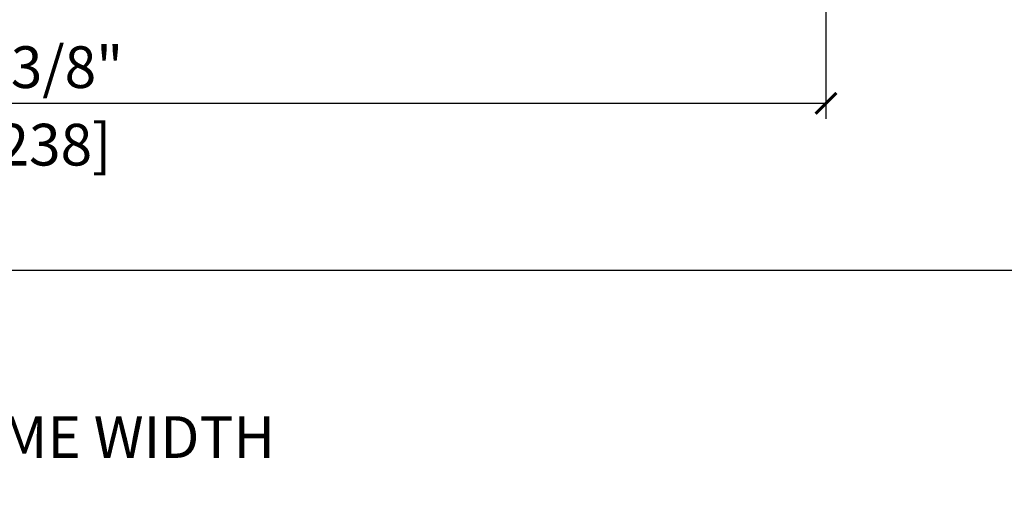
# Model space of a CAD drawing. Units: inches. Extents: x 1 to 731, y -15 to 156.
# Drawn here: x 43 to 49, y 1 to 4 of the extents above; entities that cross this region are included whole.
import ezdxf

# ---------------------------------------------------------------- set-up
doc = ezdxf.new("R2010")
doc.units = ezdxf.units.IN
doc.header["$MEASUREMENT"] = 0
doc.layers.get('Defpoints').update_dxf_attribs({"color": 253})
doc.layers.add('ZP-ANNO-DIMS', color=2, linetype='Continuous')
doc.styles.get("Standard").update_dxf_attribs({"font": 'arial.ttf'})
doc.dimstyles.new('3 inch Tick', dxfattribs={"dimtxt": 0.25, "dimasz": 0.125, "dimexe": 0.09375, "dimexo": 0.25, "dimgap": 0.0875, "dimtad": 1, "dimdec": 4, "dimzin": 10, "dimdsep": 46, "dimlunit": 5, "dimtxsty": 'Standard', "dimblk1": 'ARCHTICK', "dimblk2": 'ARCHTICK', "dimsah": 1, "dimcen": 0.09, "dimclrd": 256, "dimclre": 256, "dimclrt": 255, "dimadec": 3, "dimazin": 2, "dimtfac": 0.75, "dimtdec": 4, "dimtofl": 0, "dimtmove": 2, "dimatfit": 3, "dimfxl": 1, "dimfrac": 2, "dimtolj": 1, "dimtzin": 0, "dimlwd": -1, "dimlwe": -1, "dimarcsym": 0})

# ---------------------------------------------------------------- blocks, each defined once
blk = doc.blocks.new('_ArchTick')
at = {"color": 0, "linetype": 'ByBlock', "const_width": 0.15}
blk.add_lwpolyline([(-0.5, -0.5), (0.5, 0.5)], dxfattribs=at)
blk = doc.blocks.new('*D89')
at = {"layer": 'Defpoints', "color": 0, "ltscale": 0.1666666666666666}
for p in [(47.93070606319952, 6.200198536843871), (38.56285261853296, 6.151169413100191), (47.93070606319952, 3.000000000000063)]:
    blk.add_point(p, dxfattribs=at)
at = {"layer": 'ZP-ANNO-DIMS', "ltscale": 0.1666666666666666}
for p, q in [((47.93070606319952, 5.950198536843871), (47.93070606319952, 2.906250000000063)), ((38.56285261853296, 5.901169413100191), (38.56285261853296, 2.906250000000063)), ((38.56285261853296, 3.000000000000063), (47.93070606319952, 3.000000000000063))]:
    blk.add_line(p, q, dxfattribs=at)
at = {"layer": 'ZP-ANNO-DIMS', "ltscale": 0.1666666666666666, "xscale": 0.125, "yscale": 0.125, "zscale": 0.125, "rotation": 180}
blk.add_blockref('_ArchTick', (38.56285261853296, 3.000000000000063), dxfattribs=at)
at = {"layer": 'ZP-ANNO-DIMS', "ltscale": 0.1666666666666666, "xscale": 0.125, "yscale": 0.125, "zscale": 0.125}
blk.add_blockref('_ArchTick', (47.93070606319952, 3.000000000000063), dxfattribs=at)
at = {"layer": 'ZP-ANNO-DIMS', "color": 255, "ltscale": 0.1666666666666666, "char_height": 0.25, "attachment_point": 5}
for s, insert in [('\\A1;9 3/8"', (43.24677934086624, 3.216848567530759)), ('\\A1;[238]', (43.24677934086624, 2.752285129604429))]:
    blk.add_mtext(s, dxfattribs=dict(at, insert=insert))
blk = doc.blocks.new('*D107')
at = {"layer": 'Defpoints', "color": 0, "ltscale": 0.1666666666666666}
for p in [(17.9600000000002, 4.000000000000071), (69.04000000001002, 4.000000000000092), (69.04000000001002, 2.000000000000056)]:
    blk.add_point(p, dxfattribs=at)
at = {"layer": 'ZP-ANNO-DIMS', "ltscale": 0.1666666666666666}
for p, q in [((17.9600000000002, 3.750000000000071), (17.9600000000002, 1.906250000000056)), ((69.04000000001002, 3.750000000000092), (69.04000000001002, 1.906250000000056)), ((17.9600000000002, 2.000000000000056), (69.04000000001002, 2.000000000000056))]:
    blk.add_line(p, q, dxfattribs=at)
at = {"layer": 'ZP-ANNO-DIMS', "ltscale": 0.1666666666666666, "xscale": 0.125, "yscale": 0.125, "zscale": 0.125, "rotation": 180}
blk.add_blockref('_ArchTick', (17.9600000000002, 2.000000000000056), dxfattribs=at)
at = {"layer": 'ZP-ANNO-DIMS', "ltscale": 0.1666666666666666, "xscale": 0.125, "yscale": 0.125, "zscale": 0.125}
blk.add_blockref('_ArchTick', (69.04000000001002, 2.000000000000056), dxfattribs=at)
at = {"layer": 'ZP-ANNO-DIMS', "color": 255, "ltscale": 0.1666666666666666, "insert": (43.50000000000512, 1.000000000000071), "char_height": 0.25, "attachment_point": 5}
blk.add_mtext('\\A1;FRAME WIDTH', dxfattribs=at)

msp = doc.modelspace()

# ---------------------------------------------------------------- dimensions: what is measured, and where the dimension line sits
at = {"layer": 'ZP-ANNO-DIMS', "ltscale": 0.1666666666666666}
dim = msp.add_linear_dim(base=(47.93070606319952, 3.000000000000063), p1=(38.56285261853296, 6.151169413100191), p2=(47.93070606319952, 6.200198536843871), dimstyle='3 inch Tick', override={"dimscale": 1, "dimlfac": 1, "dimpost": '"\\X'}, dxfattribs=at)
dim.commit()
dim.dimension.update_dxf_attribs({"geometry": '*D89', "text_midpoint": (43.24677934086624, 3.000000000000063)})
dim = msp.add_linear_dim(base=(69.04000000001002, 2.000000000000056), p1=(17.9600000000002, 4.000000000000071), p2=(69.04000000001002, 4.000000000000092), text='FRAME WIDTH', dimstyle='3 inch Tick', override={"dimscale": 1, "dimlfac": 1, "dimpost": '"\\X[19]'}, dxfattribs=at)
dim.commit()
dim.dimension.update_dxf_attribs({"geometry": '*D107', "text_midpoint": (43.50000000000512, 1.000000000000071), "dimtype": 160})

doc.saveas('drawing.dxf')
